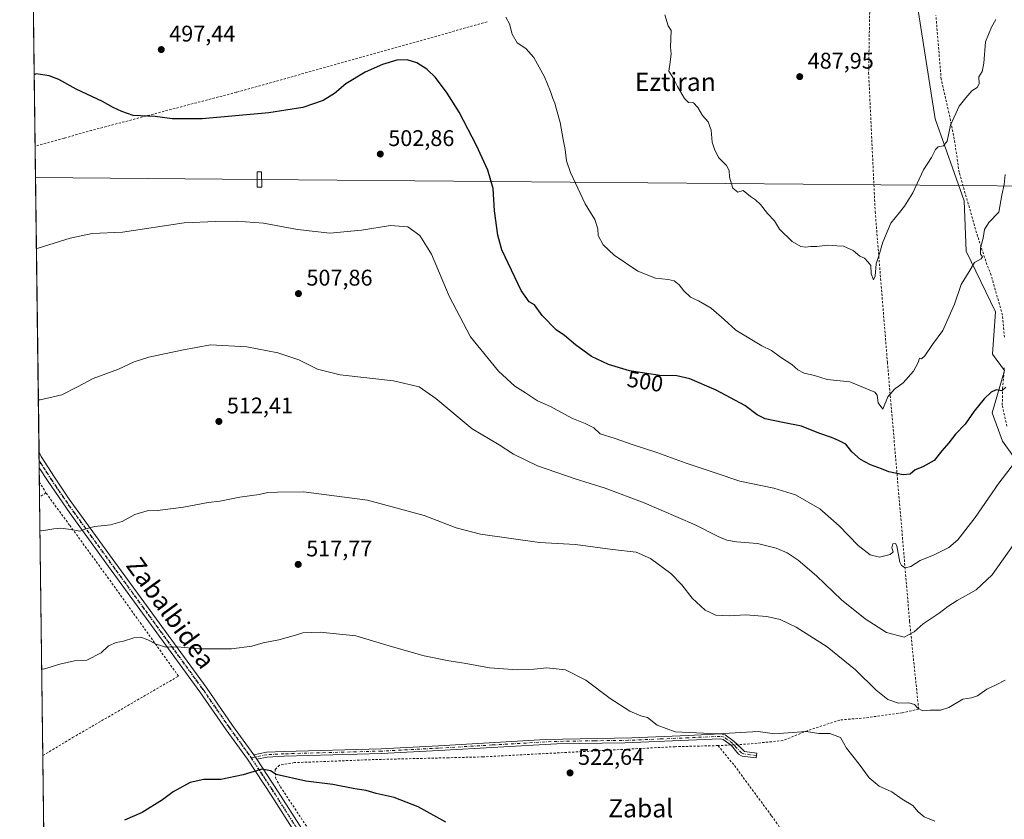
# Model space of a CAD drawing. Units: metres. Extents: x 586719 to 590161, y 4749800 to 4752157.
# Drawn here: x 586719 to 587153, y 4751276 to 4751628 of the extents above; entities that cross this region are included whole.
import ezdxf
from ezdxf.enums import TextEntityAlignment as Align

# ---------------------------------------------------------------- set-up
doc = ezdxf.new("R2010")
doc.units = ezdxf.units.M
doc.header["$MEASUREMENT"] = 0
for name, pattern in [('DGN Style 2', [1.6480167562047852, 0.988810053722871, -0.6592067024819142]), ('DGN Style 4', [2.6384748266838614, 1.318413404963828, -0.6592067024819142, 0.001648016756204785, -0.6592067024819142]), ('DGN Style 5', [1.1536117293433497, 0.4944050268614355, -0.6592067024819142])]:
    doc.linetypes.add(name, pattern=pattern)
for name, color, linetype, lineweight in [('Alambrada', 7, 'DGN Style 2', 0), ('Arbolado forestal CxS', 92, 'Continuous', 0), ('Camino Cxs', 7, 'Continuous', 0), ('Camino eje', 30, 'DGN Style 4', 13), ('Comarca CxS', 21, 'Continuous', 0), ('Comunidad Autónoma CxS', 142, 'Continuous', 0), ('Curva de nivel maestra', 30, 'Continuous', 30), ('Curva de nivel normal', 30, 'Continuous', 0), ('Instalación de energía eléctrica Cxs', 135, 'Continuous', 0), ('Municipio CxS', 4, 'Continuous', 0), ('Pista no pavimentada Cxs', 111, 'Continuous', 0), ('Pista no pavimentada eje', 91, 'DGN Style 4', 0), ('Prado CxS', 92, 'Continuous', 0), ('Provincia CxS', 1, 'Continuous', 0), ('Punto de cota en terreno', 7, 'Continuous', 0), ('Ruta', 7, 'DGN Style 5', 30), ('Rótulo de curva de nivel directora', 7, 'Continuous', 0), ('Rótulo de punto de cota en terreno', 7, 'Continuous', 0), ('Tendido', 6, 'Continuous', 0), ('Texto cartográfico', 7, 'Continuous', 0), ('Torre de tendido Cxs', 51, 'Continuous', 0)]:
    doc.layers.add(name, color=color, linetype=linetype, lineweight=lineweight)
doc.styles.add('Style-Arial', font='txt')

# ---------------------------------------------------------------- blocks, each defined once
blk = doc.blocks.new('5PATER')
at = {"layer": 'Instalación de energía eléctrica Cxs', "linetype": 'Continuous', "lineweight": 0}
h = blk.add_hatch(color=51, dxfattribs=at)
edge = h.paths.add_edge_path()
edge.add_ellipse((0, 0), major_axis=(-0.1095731443231308, -0.1110710700762829), ratio=0.9994222409660322, start_angle=0, end_angle=360)

msp = doc.modelspace()

# ---------------------------------------------------------------- linework, layer by layer
at = {"layer": 'Alambrada', "color": 7, "linetype": 'DGN Style 2', "lineweight": 0, "extrusion": (0.8166857383674547, 0.5264894364788956, 0.2362906642746186), "elevation": 2980868.225214998, "flags": 128}
msp.add_lwpolyline([(3675598.667653368, -724350.2214475337), (3675598.667431087, -724350.2213446194), (3675593.072051659, -724349.2265751538)], dxfattribs=at)
at = {"layer": 'Alambrada', "color": 7, "linetype": 'DGN Style 2', "lineweight": 0, "extrusion": (-0.1476190332021809, -0.1048253034104752, 0.9834735770733015), "elevation": -584176.1826376292, "flags": 128}
msp.add_lwpolyline([(-3534325.856837427, 3176085.725351237), (-3534325.856837427, 3176082.297601311)], dxfattribs=at)
at = {"layer": 'Alambrada', "color": 7, "linetype": 'DGN Style 2', "lineweight": 0}
for points in [[(587094.2100999998, 4751638.1801, 493.4858999999997), (587093.6401000004, 4751604.9001, 492.0519999999961), (587096.5301000001, 4751543.620100001, 490.0436000000045), (587101.9200999998, 4751477.2301, 495.7881000000052), (587107.4401000004, 4751413.1501, 504.3677000000025), (587111.7100999998, 4751362.9101, 509.016499999998), (587115.7100999998, 4751324.190099999, 515.6891000000032), (587108.3901000004, 4751322.590100001, 516.1518000000069), (587092.1501000002, 4751320.350099999, 517.4014000000025), (587080.8701, 4751319.4001, 518.8114999999962), (587066.6001000004, 4751314.6801, 519.7053000000016), (587055.8701, 4751310.350099999, 520.2602000000043), (587041.0301000001, 4751308.8301, 521.2360000000045), (587027.1901000004, 4751308.110099999, 520.3179999999993)], [(586925.2801000001, 4751627.3101, 497.0482000000048), (586879.3701, 4751614.350099999, 499.3273000000045), (586814.7301000003, 4751596.270099999, 499.1276000000071), (586750.9200999998, 4751579.470100001, 501.340200000006), (586738.6601, 4751576.020099999, 502.3334000000032), (586725.9345000006, 4751572.4641, 501.5960999999952)], [(587153.5500999996, 4751488.1801, 510.2979999999953), (587152.6401000004, 4751497.940099999, 507.1595999999991), (587147.6901000004, 4751515.630100001, 508.251900000003), (587145.8501000004, 4751520.2601, 507.101800000004), (587141.7301000003, 4751532.670100001, 505.2532999999967), (587133.6001000004, 4751560.9001, 496.3274999999995), (587131.4001000002, 4751575.630100001, 500.7954000000027), (587129.0800999999, 4751587.1501, 501.0688999999985), (587125.6401000004, 4751602.020099999, 501.9326000000001), (587123.3201000001, 4751630.1801, 498.7621999999974)], [(587154.6001000004, 4751448.9801, 513.1756000000023), (587152.6001000004, 4751458.2601, 512.0920000000042), (587152.7600999996, 4751465.550100001, 510.0959000000003), (587153.5500999996, 4751475.380100001, 509.2486000000063)], [(586729.3322999999, 4751303.727499999, 522.5703999999969), (586742.4401000004, 4751311.620100001, 522.0901000000014), (586789.1601, 4751338.7601, 521.4719999999943), (586758.3101000004, 4751381.800100001, 516.9731000000029), (586741.1001000004, 4751405.340100001, 514.5798000000068), (586730.6401000004, 4751419.630100001, 513.9248999999982)], [(587027.1901000004, 4751308.110099999, 520.3179999999993), (587008.2301000003, 4751307.640100001, 520.5966000000044), (586923.5100999996, 4751303.1501, 524.3080000000045), (586908.3601000002, 4751302.7601, 524.1006000000052), (586875.5500999996, 4751301.960100001, 524.6132999999973), (586840.3101000004, 4751300.590100001, 525.8320999999996), (586833.6801000005, 4751299.4801, 525.6117999999988), (586831.8300999999, 4751297.640100001, 525.5519999999962), (586831.9600999998, 4751293.880100001, 525.2005999999965), (586834.1201, 4751289.960100001, 525.2032000000036), (586855.8000999996, 4751257.2401, 527.4750000000058), (586864.2801000001, 4751243.5601, 528.2157000000007), (586873.2801000001, 4751230.840100001, 528.9245999999986), (586877.1201, 4751223.800100001, 529.334600000002), (586881.2301000003, 4751213.790100001, 529.9496000000072), (586882.8300999999, 4751208.190099999, 530.350099999996), (586883.9600999998, 4751202.040100001, 530.880799999999), (586884.4700999996, 4751197.0001, 531.2140000000073), (586885.5100999996, 4751184.270099999, 532.1475999999967)], [(587027.1901000004, 4751308.110099999, 520.3179999999993), (587034.4401000004, 4751299.3101, 520.8089999999938), (587050.8000999996, 4751277.1601, 522.9300999999978), (587074.0000999998, 4751244.4301, 523.742499999993), (587093.1201, 4751220.440099999, 525.4994000000006), (587109.3501000004, 4751196.280099999, 527.006899999993), (587111.8701, 4751192.9901, 527.2842999999993)]]:
    msp.add_polyline3d(points, dxfattribs=at)
at = {"layer": 'Arbolado forestal CxS', "color": 92, "linetype": 'Continuous', "lineweight": 0}
for points in [[(587181.8163000002, 4751401.802300001, 512.2128999999986), (587152.6690999996, 4751442.4133, 502.2403000000049), (587148.2143000001, 4751454.879100001, 500.1316999999981), (587153.5607000003, 4751473.5781, 499.2069999999949), (587148.2149, 4751480.7009, 497.8150000000023), (587149.5521, 4751499.4871, 496.5988999999972), (587136.6347000003, 4751526.113700001, 493.5642999999982), (587135.7452999996, 4751548.374299999, 492.1174000000028), (587122.9297000002, 4751584.589299999, 488.7017000000051), (587113.5336999996, 4751644.741900001, 486.2323999999935)], [(587113.5336999996, 4751644.741900001, 486.2323999999935), (587122.9297000002, 4751584.589299999, 488.7017000000051), (587135.7452999996, 4751548.374299999, 492.1174000000028), (587136.6347000003, 4751526.113700001, 493.5642999999982), (587149.5521, 4751499.4871, 496.5988999999972), (587148.2149, 4751480.7009, 497.8150000000023), (587153.5607000003, 4751473.5781, 499.2069999999949), (587148.2143000001, 4751454.879100001, 500.1316999999981), (587152.6690999996, 4751442.4133, 502.2403000000049), (587181.8163000002, 4751401.802300001, 512.2128999999986)]]:
    msp.add_polyline3d(points, dxfattribs=at)
at = {"layer": 'Camino Cxs', "color": 7, "linetype": 'Continuous', "lineweight": 0, "extrusion": (-0.01888034921171821, 0.02862021190680165, 0.9994120350906593), "elevation": 125428.0965585151, "flags": 128}
msp.add_lwpolyline([(-3106189.170066384, -3640756.481168698), (-3106189.170066385, -3640754.191657342)], dxfattribs=at)
at = {"layer": 'Camino Cxs', "color": 7, "linetype": 'Continuous', "lineweight": 0}
msp.add_polyline3d([(586823.7001, 4751302.1501, 524.5669999999955), (586822.4401000004, 4751304.0601, 524.4885000000068), (586828.0000999998, 4751305.1601, 524.3634000000021), (586835.7200999996, 4751305.5601, 524.5534999999945), (586878.6401000004, 4751306.7601, 523.7434999999969), (586903.8400999998, 4751308.040100001, 522.7877000000008), (586951.0701000001, 4751310.840100001, 522.1169999999984), (586989.1201, 4751311.5601, 521.0169000000024), (587014.0900999998, 4751312.640100001, 519.9994000000006), (587028.2401000002, 4751313.2401, 519.8611999999994), (587030.2801000001, 4751312.840100001, 520.0391999999993), (587034.3501000004, 4751309.920100001, 520.5801000000065), (587038.8501000004, 4751305.5101, 520.828800000003), (587044.3201000001, 4751304.7601, 520.7657000000036), (587044.0301000001, 4751302.6601, 520.565300000002), (587037.8701, 4751303.5101, 520.6153999999951), (587036.3000999996, 4751304.270099999, 520.636799999993), (587032.9901000002, 4751308.290100001, 520.4042000000045), (587029.4200999998, 4751310.850099999, 520.151199999993), (587028.0800999999, 4751311.110099999, 520.0785999999935), (587014.1401000004, 4751310.520099999, 520.2226999999984), (586986.1401000004, 4751309.3301, 521.3040999999939), (586956.1401000004, 4751308.950099999, 522.9619999999995), (586903.9501, 4751305.920100001, 523.3675999999978), (586878.7200999996, 4751304.640100001, 524.1395000000048), (586835.8101000004, 4751303.440099999, 525.2237000000023), (586828.2600999996, 4751303.050100001, 524.6665999999968)], close=True, dxfattribs=at)
for points in [[(586822.4401000004, 4751304.0601, 524.4885000000068), (586828.0000999998, 4751305.1601, 524.3634000000021), (586835.7200999996, 4751305.5601, 524.5534999999945), (586878.6401000004, 4751306.7601, 523.7434999999969), (586903.8400999998, 4751308.040100001, 522.7877000000008), (586951.0701000001, 4751310.840100001, 522.1169999999984), (586989.1201, 4751311.5601, 521.0169000000024), (587014.0900999998, 4751312.640100001, 519.9994000000006), (587028.2401000002, 4751313.2401, 519.8611999999994), (587030.2801000001, 4751312.840100001, 520.0391999999993), (587034.3501000004, 4751309.920100001, 520.5801000000065), (587035.7429999998, 4751308.555000001, 520.7719999999972)], [(587032.8318999996, 4751308.4036, 520.380799999999), (587029.4200999998, 4751310.850099999, 520.151199999993), (587028.0800999999, 4751311.110099999, 520.0785999999935), (587014.1401000004, 4751310.520099999, 520.2226999999984), (586986.1401000004, 4751309.3301, 521.3040999999939), (586956.1401000004, 4751308.950099999, 522.9619999999995), (586903.9501, 4751305.920100001, 523.3675999999978), (586878.7200999996, 4751304.640100001, 524.1395000000048), (586835.8101000004, 4751303.440099999, 525.2237000000023), (586828.2600999996, 4751303.050100001, 524.6665999999968), (586823.7001, 4751302.1501, 524.5669999999955)], [(587035.7429999998, 4751308.555000001, 520.7719999999972), (587038.8501000004, 4751305.5101, 520.828800000003), (587044.3201000001, 4751304.7601, 520.7657000000036), (587044.0301000001, 4751302.6601, 520.565300000002), (587037.8701, 4751303.5101, 520.6153999999951), (587036.3000999996, 4751304.270099999, 520.636799999993), (587032.9901000002, 4751308.290100001, 520.4042000000045), (587032.8318999996, 4751308.4036, 520.380799999999)]]:
    msp.add_polyline3d(points, dxfattribs=at)
at = {"layer": 'Camino eje', "color": 30, "linetype": 'DGN Style 4', "lineweight": 13}
msp.add_polyline3d([(587044.1750999996, 4751303.710100001, 520.668399999995), (587041.4401000004, 4751304.085100001, 520.7284000000072), (587038.3601000002, 4751304.5101, 520.718200000003), (587037.5751, 4751304.890100001, 520.7367999999988), (587035.3251, 4751307.095100001, 520.6918000000006), (587033.6700999998, 4751309.1051, 520.4850000000006), (587029.8501000004, 4751311.845100001, 520.1128000000026), (587028.1601, 4751312.175100001, 520.0025000000023), (587014.1151000002, 4751311.5801, 520.1125000000029), (587001.6300999997, 4751311.040100001, 520.7556000000042), (586987.6300999997, 4751310.4451, 521.0776000000042), (586972.6300999997, 4751310.255100001, 521.7268999999942), (586953.6051000003, 4751309.895099999, 522.6555999999982), (586927.5100999996, 4751308.380100001, 522.4413999999961), (586903.8951000003, 4751306.9801, 523.0139000000054), (586878.6801000005, 4751305.700099999, 523.9413999999961), (586835.7651000004, 4751304.5001, 524.8889000000054), (586828.1300999997, 4751304.1051, 524.508600000001), (586821.2654999997, 4751302.748500001, 524.471000000005)], dxfattribs=at)
at = {"layer": 'Comarca CxS', "color": 21, "linetype": 'Continuous', "lineweight": 0, "flags": 128}
msp.add_lwpolyline([(587671.0226959161, 4749811.43020497), (586748.3500006588, 4749799.569982464), (586742.7177000007, 4750245.040899999), (586740.288399999, 4750437.183000001), (586733.9332000008, 4750939.8271), (586719.3214903566, 4752095.501851122), (586719.1000006594, 4752113.01998244), (587716.22538522, 4752125.841644525), (589159.7088136565, 4752144.402857617), (590119.930000686, 4752156.749982439), (590129.2448276352, 4751448.354637045), (590139.7524999997, 4750649.2451), (590150.3500006846, 4749843.299982463), (589075.1826962944, 4749829.479563233)], close=True, dxfattribs=at)
at = {"layer": 'Comunidad Autónoma CxS', "color": 142, "linetype": 'Continuous', "lineweight": 0, "flags": 128}
msp.add_lwpolyline([(587671.0226959161, 4749811.43020497), (586748.3500006588, 4749799.569982464), (586742.7177000007, 4750245.040899999), (586740.288399999, 4750437.183000001), (586733.9332000008, 4750939.8271), (586719.3214903566, 4752095.501851122), (586719.1000006594, 4752113.01998244), (587716.22538522, 4752125.841644525), (589159.7088136565, 4752144.402857617), (590119.930000686, 4752156.749982439), (590129.2448276352, 4751448.354637045), (590139.7524999997, 4750649.2451), (590150.3500006846, 4749843.299982463), (589075.1826962944, 4749829.479563233)], close=True, dxfattribs=at)
at = {"layer": 'Curva de nivel maestra', "color": 30, "linetype": 'Continuous', "lineweight": 30, "flags": 128}
for points, elevation in [([(587154.2300000004, 4751466.2301), (587152.4299999997, 4751464.5801), (587149.9299999997, 4751464.950099999), (587147.7599999999, 4751464.040100001), (587144.6500000004, 4751461.0101), (587140.2100000001, 4751455.670100001), (587136.2199999997, 4751449.870100001), (587131.9299999997, 4751445.4901), (587128.9600000001, 4751441.6601), (587125.9900000002, 4751438.170100001), (587122.54, 4751433.850099999), (587117.5599999996, 4751431.020099999), (587114.1500000004, 4751429.800100001), (587111.9600000001, 4751427.880100001), (587108.8700000001, 4751427.470100001), (587102.5899999999, 4751428.850099999), (587099.25, 4751430.2501), (587094.4900000002, 4751431.9301), (587090.0099999999, 4751434.360099999), (587086.29, 4751437.620100001), (587083.6299999999, 4751441.030099999), (587080.29, 4751442.700099999), (587077.29, 4751444.040100001), (587071.6399999997, 4751445.940099999), (587064, 4751449.020099999), (587055.7699999996, 4751450.5801), (587047.9800000004, 4751452.190099999), (587044.4699999997, 4751453.960100001), (587039.0800000001, 4751458.110099999), (587026.3099999996, 4751464.840100001), (587014.6900000004, 4751469.840100001), (587009.0199999996, 4751471.210100001), (587001.4699999997, 4751471.3301), (586993.9400000004, 4751472.470100001), (586988.1299999999, 4751473.440099999), (586978.8200000003, 4751476.170100001), (586971.3899999997, 4751479.700099999), (586964.2599999999, 4751484.9001), (586959.4000000004, 4751489.040100001), (586955.7800000003, 4751491.420100001), (586949.5999999996, 4751497.790100001), (586946.29, 4751502.4801), (586943.9400000004, 4751503.800100001), (586940.3200000003, 4751508.790100001), (586931.8799999999, 4751526.8201), (586930.0499999998, 4751533.2301), (586928.5199999996, 4751543.9101), (586928.0199999996, 4751553.850099999), (586925.6900000004, 4751561.950099999), (586920.7000000002, 4751572.840100001), (586912.9400000004, 4751587.530099999), (586907.6900000004, 4751595.870100001), (586902.5099999999, 4751602.700099999), (586898.6600000003, 4751606.5101), (586894.25, 4751609.300100001), (586890, 4751610.5601), (586885.5199999996, 4751610.470100001), (586879.1500000004, 4751608.5601), (586871.5199999996, 4751605.0701), (586862.9699999997, 4751599.970100001), (586857.9699999997, 4751595.7501), (586852.9699999997, 4751592.700099999), (586843.9699999997, 4751589.590100001), (586829.04, 4751587.2501), (586799.5599999996, 4751584.5801), (586786.3700000001, 4751584.550100001), (586778.9199999999, 4751585.600099999), (586769.1600000003, 4751585.970100001), (586764.2000000002, 4751587.780099999), (586760.2999999998, 4751589.4801), (586755.6200000001, 4751592.130100001), (586743.9500000002, 4751597.6501), (586736.3700000001, 4751601.960100001), (586732.0499999998, 4751603.450099999), (586726.2999999998, 4751604.390100001), (586725.5357999997, 4751603.999299999)], 500), ([(586907.0999999996, 4751274.390100001), (586894.9199999999, 4751281.140100001), (586884.2999999998, 4751285.1601), (586876.3399999999, 4751287.050100001), (586871.9000000004, 4751288.360099999), (586866.9299999997, 4751289.040100001), (586857.2300000004, 4751290.940099999), (586845.2999999998, 4751292.370100001), (586832.2999999998, 4751295.340100001), (586829.8099999996, 4751296.9801), (586825.9800000004, 4751297.690099999), (586817.6799999997, 4751295.190099999), (586807.7800000003, 4751293.200099999), (586800.3600000005, 4751293.130100001), (586794.3700000001, 4751291.880100001), (586786.8200000003, 4751287.7401), (586782.1299999999, 4751284.220100001), (586773.1299999999, 4751278.600099999), (586765.2999999998, 4751275.290100001)], 525)]:
    msp.add_lwpolyline(points, dxfattribs=dict(at, elevation=elevation))
at = {"layer": 'Curva de nivel normal', "color": 30, "linetype": 'Continuous', "lineweight": 0, "flags": 128}
for points, elevation in [([(587153.8799999999, 4751559.92), (587153.4000000004, 4751555.550000001), (587152.4699999997, 4751550.890000001), (587151.0099999999, 4751543.369999999), (587146.7199999997, 4751538.76), (587144.75, 4751535.800000001), (587144.1200000001, 4751531.890000001), (587142.9500000002, 4751527.720000001), (587143.04, 4751524.800000001), (587143.8600000005, 4751523.640000001), (587143.2999999998, 4751522.82), (587140.3899999997, 4751521.140000001), (587138.04, 4751517.25), (587134.4600000001, 4751511.5), (587131.5300000003, 4751502.800000001), (587126.3099999996, 4751491.220000001), (587121.79, 4751485.08), (587118.4199999999, 4751480), (587116.9699999997, 4751478.75), (587116.0999999996, 4751478.960000001), (587115.4900000002, 4751477.050000001), (587113.3799999999, 4751473.24), (587108.9199999999, 4751468.180000001), (587105.0199999996, 4751465.380000001), (587102.0800000001, 4751461.939999999), (587099.9600000001, 4751456.52), (587097.8399999999, 4751459.34), (587097.3899999997, 4751462.67), (587096.3200000003, 4751464.039999999), (587085.29, 4751468.52), (587075.2999999998, 4751469.619999999), (587069.79, 4751471.279999999), (587065.2100000001, 4751472.4), (587062.3600000005, 4751473.890000001), (587059.75, 4751476.220000001), (587054.7999999998, 4751479.42), (587050.7400000002, 4751482.359999999), (587046.4699999997, 4751484.369999999), (587035.0199999996, 4751491.34), (587029.9199999999, 4751496.08), (587024.1399999997, 4751501.09), (587018.5199999996, 4751504.289999999), (587015.0700000003, 4751505.890000001), (587012.1799999997, 4751508.640000001), (587010, 4751511.4), (587007.8099999996, 4751513.050000001), (587005.25, 4751513.680000001), (586999.5499999998, 4751514.34), (586991.7999999998, 4751517.380000001), (586981.4000000004, 4751524.359999999), (586976.4800000004, 4751529.029999999), (586974.2800000003, 4751533.15), (586974.2000000002, 4751536.07), (586972.9100000003, 4751540.109999999), (586968.5700000003, 4751547.100000001), (586962.0700000003, 4751560.84), (586960.3700000001, 4751565.960000001), (586959.7800000003, 4751570.970000001), (586958.8700000001, 4751575.439999999), (586957.5499999998, 4751582.930000001), (586955.9600000001, 4751588.619999999), (586955.25, 4751591.439999999), (586954.25, 4751593.49), (586953.2800000003, 4751596.57), (586950.5800000001, 4751603.130000001), (586945.9100000003, 4751611.59), (586942.4400000004, 4751615.58), (586938.5099999999, 4751618.029999999), (586936.3799999999, 4751621.9), (586935.2300000004, 4751626.41), (586933.5599999996, 4751629.41)], 495), ([(587149.7699999996, 4751628.32), (587147.7800000003, 4751624.930000001), (587145.1399999997, 4751618.5), (587144.4000000004, 4751609.16), (587143.6900000004, 4751605.480000001), (587142.3300000001, 4751603.100000001), (587142.3799999999, 4751599.949999999), (587141.5899999999, 4751598.380000001), (587139.1699999999, 4751596.960000001), (587136.5, 4751593.82), (587133.5099999999, 4751590.16), (587129.8300000001, 4751581.82), (587128.2400000002, 4751574.65), (587126.6699999999, 4751572.600000001), (587124.3399999999, 4751572.15), (587123.1399999997, 4751570.949999999), (587121.4100000003, 4751567.49), (587117.7999999998, 4751562.02), (587113.2100000001, 4751551.930000001), (587109.4100000003, 4751546.02), (587107.3200000003, 4751543.16), (587103.4199999999, 4751538.49), (587099.9600000001, 4751530.16), (587098.1799999997, 4751524.16), (587096.9800000004, 4751520.609999999), (587096.5700000003, 4751515.180000001), (587095.8200000003, 4751513.51), (587094.79, 4751516.189999999), (587094.6500000004, 4751519.850000001), (587093.3799999999, 4751521.26), (587091.8499999996, 4751523.119999999), (587089.8300000001, 4751524.039999999), (587086.7599999999, 4751526.49), (587082.4900000002, 4751528.310000001), (587079.5599999996, 4751528.560000001), (587075.4600000001, 4751528.800000001), (587070.8600000005, 4751528.210000001), (587068.04, 4751528.199999999), (587065.9600000001, 4751527.960000001), (587063.7400000002, 4751528.230000001), (587059.9600000001, 4751530.439999999), (587054.2999999998, 4751535.939999999), (587052.0700000003, 4751539.52), (587049.0300000003, 4751542.789999999), (587045.9299999997, 4751546.800000001), (587043.6900000004, 4751548.880000001), (587041.5700000003, 4751550.220000001), (587038.29, 4751552.939999999), (587035.9199999999, 4751552.140000001), (587033.7800000003, 4751553.960000001), (587032.2400000002, 4751558.77), (587032.1699999999, 4751561.77), (587030.9000000004, 4751563.9), (587027.4500000002, 4751567.49), (587025.6699999999, 4751571.16), (587024.5800000001, 4751574.24), (587024.2300000004, 4751579.5), (587022.9000000004, 4751583.279999999), (587020.3899999997, 4751586.050000001), (587018.3099999996, 4751589.51), (587016.3399999999, 4751591.539999999), (587014.2100000001, 4751591.74), (587012.4199999999, 4751593.480000001), (587009.3399999999, 4751598.789999999), (587007.5599999996, 4751602.350000001), (587005.5199999996, 4751605.619999999), (587006.1100000005, 4751609.49), (587006.5899999999, 4751613.16), (587006.2800000003, 4751616.16), (587006.4800000004, 4751623.49), (587005.1299999999, 4751625.52), (587003.75, 4751630.390000001)], 490), ([(587157.9500000002, 4751432.84), (587151.1200000001, 4751423.83), (587140.6200000001, 4751408.66), (587132.9600000001, 4751398.859999999), (587129.0300000003, 4751395.550000001), (587122.5800000001, 4751392.27), (587116.3600000005, 4751389.720000001), (587112.29, 4751387.16), (587109.79, 4751386.5), (587108.0700000003, 4751387.529999999), (587107.3700000001, 4751389.029999999), (587106.0999999996, 4751396.15), (587105.5099999999, 4751397.25), (587104.29, 4751397.16), (587103.8799999999, 4751395.27), (587104.5, 4751393.619999999), (587103.1100000005, 4751392.380000001), (587098.3700000001, 4751391.189999999), (587094.2599999999, 4751392.26), (587089.0700000003, 4751396.359999999), (587080.6100000005, 4751405.09), (587072.0800000001, 4751412.550000001), (587061.4100000003, 4751418.680000001), (587051.8700000001, 4751421.699999999), (587036.7999999998, 4751424.680000001), (587025.8600000005, 4751428.4), (587013.0800000001, 4751432.619999999), (587000.2400000002, 4751437.439999999), (586988.8799999999, 4751441.09), (586981.7699999996, 4751443.609999999), (586975.1600000003, 4751445.59), (586972.3600000005, 4751448.199999999), (586968.5999999996, 4751450.140000001), (586962.7199999997, 4751452.470000001), (586953.2800000003, 4751457.66), (586947.5999999996, 4751460.109999999), (586942.29, 4751463.699999999), (586937.5999999996, 4751466.58), (586930.3099999996, 4751473.25), (586918.0199999996, 4751488.41), (586908.6200000001, 4751506.34), (586900.7300000004, 4751524.92), (586895.6200000001, 4751533.08), (586890.3200000003, 4751536.9), (586882.7300000004, 4751537.539999999), (586869.9699999997, 4751535.480000001), (586855.9699999997, 4751534.130000001), (586841.6399999997, 4751535.76), (586826.6500000004, 4751538.59), (586814.7000000002, 4751539.41), (586805.6500000004, 4751539.26), (586791.6399999997, 4751538.619999999), (586764.4299999997, 4751534.600000001), (586751.1200000001, 4751533.939999999), (586741.2999999998, 4751531.949999999), (586727.2699999996, 4751527.470000001), (586726.5055999998, 4751527.291300001)], 505), ([(587157.3499999996, 4751396.5), (587148.0800000001, 4751383.41), (587141.0800000001, 4751376.810000001), (587132.7300000004, 4751372.08), (587128.5199999996, 4751369.41), (587124.7999999998, 4751366.470000001), (587117.7000000002, 4751361.880000001), (587113.7300000004, 4751358.33), (587109.2599999999, 4751356), (587101.5199999996, 4751358), (587092.1200000001, 4751363.99), (587081.7400000002, 4751372.359999999), (587070.6399999997, 4751383.01), (587062.5899999999, 4751389.960000001), (587057.7400000002, 4751393.140000001), (587052.8700000001, 4751395.230000001), (587044.6399999997, 4751397.180000001), (587035.3300000001, 4751397.980000001), (587031.0300000003, 4751398.680000001), (587027.25, 4751400.27), (587017.1600000003, 4751405.41), (586994.6500000004, 4751415.189999999), (586977.4000000004, 4751421.609999999), (586964.1200000001, 4751425.699999999), (586947.5700000003, 4751431.480000001), (586936.9699999997, 4751436.699999999), (586930.6699999999, 4751440.76), (586918.7599999999, 4751447.83), (586902.6699999999, 4751461.199999999), (586895.2999999998, 4751466.34), (586883.9699999997, 4751469.029999999), (586860.5099999999, 4751471.680000001), (586850.4600000001, 4751474.08), (586842.1799999997, 4751478.220000001), (586832.9699999997, 4751481.34), (586819.2999999998, 4751483.970000001), (586803.2999999998, 4751484.810000001), (586790.5700000003, 4751482.52), (586776.0199999996, 4751479.449999999), (586769.5700000003, 4751477.41), (586762.6399999997, 4751474.130000001), (586751.4500000002, 4751470.02), (586744.54, 4751466.34), (586737.6200000001, 4751462.880000001), (586728.1200000001, 4751460.57), (586727.3494999995, 4751460.5474)], 510), ([(587153.9500000002, 4751336.939999999), (587149.9500000002, 4751334.850000001), (587145.8200000003, 4751333), (587141.6500000004, 4751330.07), (587139.0800000001, 4751329.119999999), (587135.1900000004, 4751328.59), (587128.9600000001, 4751324.939999999), (587125.3600000005, 4751323.67), (587120.7999999998, 4751323.67), (587117.5599999996, 4751323.439999999), (587115.3099999996, 4751324.65), (587113.8200000003, 4751326.180000001), (587111.4400000004, 4751326.949999999), (587106.8700000001, 4751326.83), (587102.0999999996, 4751328.470000001), (587096.9699999997, 4751332.59), (587087.7800000003, 4751341.539999999), (587075.3399999999, 4751351.720000001), (587061.7300000004, 4751360.32), (587054.5800000001, 4751363.689999999), (587048.7999999998, 4751364.980000001), (587039.3700000001, 4751365.75), (587032.0599999996, 4751365.34), (587026.29, 4751365.66), (587021.5499999998, 4751367.84), (587015.8499999996, 4751373.140000001), (587011.2699999996, 4751379.039999999), (587006.3200000003, 4751384), (586997.4600000001, 4751390.67), (586991.0999999996, 4751393.390000001), (586980.6500000004, 4751394.550000001), (586964.2999999998, 4751396.859999999), (586948.3600000005, 4751397.66), (586922.3600000005, 4751401.4), (586911.6200000001, 4751404.109999999), (586897.5599999996, 4751409.66), (586872.6200000001, 4751416.300000001), (586844.3399999999, 4751419.970000001), (586832.8300000001, 4751419.91), (586828.6100000005, 4751419.699999999), (586824.7800000003, 4751418.890000001), (586816.2599999999, 4751417.680000001), (586807.3799999999, 4751415.960000001), (586802.2199999997, 4751415.310000001), (586791.2999999998, 4751413.220000001), (586779.8799999999, 4751411.84), (586775.2999999998, 4751411.680000001), (586769.9699999997, 4751410.01), (586764.2800000003, 4751406.939999999), (586759.1200000001, 4751405.470000001), (586752.2199999997, 4751404.77), (586748.2100000001, 4751403.66), (586745.6500000004, 4751402.699999999), (586741.75, 4751403.439999999), (586737.1299999999, 4751403.99), (586734.1600000003, 4751403.66), (586728.8499999996, 4751402.9), (586728.0767999999, 4751403.0229)], 515), ([(587122.9199999999, 4751274.82), (587118.0899999999, 4751276.640000001), (587115.5099999999, 4751278.930000001), (587113.1799999997, 4751281.680000001), (587108.3700000001, 4751284.529999999), (587103.9299999997, 4751287.699999999), (587098.3499999996, 4751290.26), (587093.9100000003, 4751293.869999999), (587089.4600000001, 4751299.880000001), (587083.8200000003, 4751306.960000001), (587081.1600000003, 4751311.67), (587076.5099999999, 4751313.49), (587071.5999999996, 4751313.480000001), (587066.1200000001, 4751314.32), (587052.1600000003, 4751313.26), (587044.9299999997, 4751314.369999999), (587027.0499999998, 4751313.300000001), (587008.2199999997, 4751314.16), (587000.3099999996, 4751317.140000001), (586996.1299999999, 4751320.470000001), (586993.1399999997, 4751321.289999999), (586988.2999999998, 4751323.289999999), (586979.54, 4751328.890000001), (586968.8700000001, 4751336.970000001), (586959.8799999999, 4751341.5), (586951.7300000004, 4751342.369999999), (586945.9199999999, 4751341.76), (586938.6600000003, 4751341.52), (586926.2999999998, 4751342.42), (586915.2400000002, 4751344.52), (586908.3799999999, 4751345.470000001), (586897.54, 4751347.66), (586883.5199999996, 4751351.67), (586867.4400000004, 4751356.51), (586851.6200000001, 4751358.180000001), (586843.9699999997, 4751357.9), (586840.8200000003, 4751356.76), (586833.3600000005, 4751354.82), (586826.5499999998, 4751353.480000001), (586821.5599999996, 4751351.970000001), (586812.5199999996, 4751350.850000001), (586798.2599999999, 4751350.77), (586788.7199999997, 4751351.689999999), (586783.5300000003, 4751351.5), (586779.2599999999, 4751352.789999999), (586775.6299999999, 4751354.83), (586772.5899999999, 4751355.869999999), (586769.4500000002, 4751355.66), (586764.8700000001, 4751354.220000001), (586761.7000000002, 4751353.619999999), (586758.3099999996, 4751352.07), (586754.9800000004, 4751349.029999999), (586748.6500000004, 4751345.859999999), (586743.3099999996, 4751345.529999999), (586736.8099999996, 4751344), (586729.6200000001, 4751341.869999999), (586728.8491000002, 4751341.943399999)], 520)]:
    msp.add_lwpolyline(points, dxfattribs=dict(at, elevation=elevation))
at = {"layer": 'Municipio CxS', "color": 4, "linetype": 'Continuous', "lineweight": 0, "flags": 128}
msp.add_lwpolyline([(586733.9332000008, 4750939.8271), (586719.3214903566, 4752095.501851122)], dxfattribs=at)
at = {"layer": 'Pista no pavimentada Cxs', "color": 111, "linetype": 'Continuous', "lineweight": 0, "extrusion": (2.73201228542235e-05, -0.00215330520269963, 0.9999976812624692), "elevation": -9702.831206247954, "flags": 128}
msp.add_lwpolyline([(586727.7129816008, 4751420.796867601), (586727.6263811991, 4751427.622483425)], dxfattribs=at)
at = {"layer": 'Pista no pavimentada Cxs', "color": 111, "linetype": 'Continuous', "lineweight": 0, "extrusion": (-0.01888034921171821, 0.02862021190680165, 0.9994120350906593), "elevation": 125428.0965585151, "flags": 128}
msp.add_lwpolyline([(-3106189.170066384, -3640756.481168698), (-3106189.170066385, -3640754.191657342)], dxfattribs=at)
at = {"layer": 'Pista no pavimentada Cxs', "color": 111, "linetype": 'Continuous', "lineweight": 0}
for points in [[(586850.4001000002, 4751254.360099999, 528.0966000000044), (586830.3201000001, 4751285.880100001, 525.6484999999957), (586819.6401000004, 4751302.120100001, 524.477899999998), (586810.2401000002, 4751315.0801, 523.327099999995), (586798.6401000004, 4751331.880100001, 521.8668000000034), (586757.1601, 4751388.6801, 516.2707999999984), (586741.0201000003, 4751410.9801, 514.1146000000008), (586731.6401000004, 4751424.600099999, 514.8430999999982), (586727.7301000003, 4751430.670100001, 512.4220000000059), (586727.7271999996, 4751430.6746, 512.4208999999975), (586727.6401000004, 4751437.5001, 512.4355000000069), (586728.5701000001, 4751435.6501, 512.5136000000057), (586734.4901000002, 4751426.470100001, 516.1570000000065), (586740.9501, 4751416.870100001, 513.9363000000012), (586759.9200999998, 4751390.6801, 516.1972999999998), (586801.4200999998, 4751333.850099999, 521.7700999999943), (586813.0201000003, 4751317.050100001, 523.4438999999984), (586822.4401000004, 4751304.0601, 524.4885000000068), (586823.7001, 4751302.1501, 524.5669999999955), (586833.1801000005, 4751287.7301, 525.4233999999997), (586853.2500999998, 4751256.220100001, 527.6877999999997)], [(586727.6405999997, 4751437.5001, 512.4355999999971), (586728.5701000001, 4751435.6501, 512.5136000000057), (586734.4901000002, 4751426.470100001, 516.1570000000065), (586740.9501, 4751416.870100001, 513.9363000000012), (586759.9200999998, 4751390.6801, 516.1972999999998), (586801.4200999998, 4751333.850099999, 521.7700999999943), (586813.0201000003, 4751317.050100001, 523.4438999999984), (586822.4401000004, 4751304.0601, 524.4885000000068)], [(586884.7100999998, 4750898.130100001, 558.2636000000057), (586885.1101000002, 4750903.090100001, 556.8907999999938), (586885.2301000003, 4750913.3201, 555.7697999999946), (586883.3601000002, 4750988.6801, 550.2262999999948), (586882.0000999998, 4751047.0801, 545.7361999999994), (586881.0000999998, 4751104.440099999, 539.3859999999986), (586879.1201, 4751190.200099999, 531.9899000000005), (586877.0401, 4751206.200099999, 530.9137000000047), (586873.9600999998, 4751215.0001, 530.3580999999976), (586865.4401000004, 4751230.840100001, 529.5046000000002), (586858.4001000002, 4751242.360099999, 528.8779000000068), (586850.4001000002, 4751254.360099999, 528.0966000000044), (586830.3201000001, 4751285.880100001, 525.6484999999957), (586819.6401000004, 4751302.120100001, 524.477899999998), (586810.2401000002, 4751315.0801, 523.327099999995), (586798.6401000004, 4751331.880100001, 521.8668000000034), (586757.1601, 4751388.6801, 516.2707999999984), (586741.0201000003, 4751410.9801, 514.1146000000008), (586731.6401000004, 4751424.600099999, 514.8430999999982), (586727.7301000003, 4751430.670100001, 512.4220000000059), (586727.7271999996, 4751430.674500001, 512.4208999999975)], [(586823.7001, 4751302.1501, 524.5669999999955), (586833.1801000005, 4751287.7301, 525.4233999999997), (586853.2500999998, 4751256.220100001, 527.6877999999997), (586861.2701000003, 4751244.190099999, 528.392200000002), (586868.3901000004, 4751232.540100001, 529.0944000000018), (586877.0800999999, 4751216.380100001, 530.1169999999984), (586880.3701, 4751206.9901, 530.6411999999982), (586882.5201000003, 4751190.460100001, 531.8671000000032), (586884.4001000002, 4751104.5101, 539.1546999999991), (586885.4001000002, 4751047.1501, 545.1024000000034), (586886.7600999996, 4750988.770099999, 548.9526999999945), (586888.6401000004, 4750913.350099999, 554.8399999999965), (586888.5201000003, 4750902.9301, 555.8243999999977), (586888.0800999999, 4750897.4801, 556.8116000000009)]]:
    msp.add_polyline3d(points, dxfattribs=at)
at = {"layer": 'Pista no pavimentada eje', "color": 91, "linetype": 'DGN Style 4', "lineweight": 0}
for points in [[(586727.6854999998, 4751433.9749, 512.3086999999941), (586728.1501000002, 4751433.1601, 512.3371000000043), (586731.1101000002, 4751428.5701, 513.9300999999978), (586733.0651000004, 4751425.5351, 515.491200000004), (586736.2851, 4751420.7501, 516.7455000000045), (586740.9801000003, 4751413.932499999, 513.967499999999), (586750.4700999996, 4751400.8301, 515.1153000000049), (586758.5401, 4751389.6801, 516.227899999998), (586800.0301000001, 4751332.8651, 521.7957000000024), (586811.6300999997, 4751316.065099999, 523.3842000000004), (586821.0401, 4751303.090100001, 524.4538999999932), (586821.2654999997, 4751302.748500001, 524.471000000005)], [(586821.2654999997, 4751302.748500001, 524.471000000005), (586827.0100999996, 4751294.015100001, 525.0987000000023), (586831.7500999998, 4751286.8051, 525.5470999999961), (586851.8251, 4751255.290100001, 527.8681999999973), (586859.8350999998, 4751243.2751, 528.6306000000042), (586866.9151, 4751231.690099999, 529.3071000000054), (586875.5201000003, 4751215.690099999, 530.241399999999), (586878.7050999999, 4751206.595100001, 530.7909000000072), (586880.8201000001, 4751190.3301, 531.9282999999997), (586881.7600999996, 4751147.3551, 535.8117000000057), (586882.7001, 4751104.475099999, 539.2176000000036), (586883.7001, 4751047.1151, 545.3413), (586885.0601000004, 4750988.725099999, 549.5892000000022), (586885.9951, 4750951.045100001, 552.2517999999982), (586886.9351000004, 4750913.335100001, 555.1546999999991), (586886.8151000004, 4750903.0101, 556.2207000000053), (586886.3951000003, 4750897.8051, 557.3790000000008)]]:
    msp.add_polyline3d(points, dxfattribs=at)
at = {"layer": 'Prado CxS', "color": 92, "linetype": 'Continuous', "lineweight": 0, "extrusion": (-0.0009761485101291491, 0.07720591024157138, 0.9970146912447462), "elevation": 366776.572616682, "flags": 128}
msp.add_lwpolyline([(-646750.4776549235, -4729574.73994055), (-646750.4776549236, -4729761.868688089)], dxfattribs=at)
at = {"layer": 'Prado CxS', "color": 92, "linetype": 'Continuous', "lineweight": 0, "extrusion": (-0.0009519846476137759, 0.07530398311276572, 0.9971601696079638), "elevation": 357753.6785392934, "flags": 128}
msp.add_lwpolyline([(-646743.1112094691, -4730131.4524102), (-646743.1112094691, -4730266.811591681)], dxfattribs=at)
at = {"layer": 'Prado CxS', "color": 92, "linetype": 'Continuous', "lineweight": 0, "extrusion": (-0.001245854797587209, 0.09825251407840893, 0.9951607364255765), "elevation": 466618.7446565983, "flags": 128}
msp.add_lwpolyline([(-646924.4870364714, -4720606.964361722), (-646924.4870364713, -4720610.506988818)], dxfattribs=at)
at = {"layer": 'Prado CxS', "color": 92, "linetype": 'Continuous', "lineweight": 0, "extrusion": (-0.001141020196834676, 0.09009145927011068, 0.9959328426352314), "elevation": 427903.9361467743, "flags": 128}
msp.add_lwpolyline([(-646853.3452064099, -4724280.063046623), (-646853.34520641, -4724283.377190458)], dxfattribs=at)
at = {"layer": 'Prado CxS', "color": 92, "linetype": 'Continuous', "lineweight": 0, "extrusion": (-0.001017119540977058, 0.08041326425268146, 0.9967610909340653), "elevation": 381991.7836166006, "flags": 128}
msp.add_lwpolyline([(-646775.1927781454, -4728218.301980777), (-646775.1927781454, -4728224.53677177)], dxfattribs=at)
at = {"layer": 'Prado CxS', "color": 92, "linetype": 'Continuous', "lineweight": 0, "extrusion": (-0.0008852913410673712, 0.07005991159418781, 0.9975423926062772), "elevation": 332876.358364944, "flags": 128}
msp.add_lwpolyline([(-646716.14537112, -4731931.042726211), (-646716.14537112, -4731937.842077787)], dxfattribs=at)
at = {"layer": 'Prado CxS', "color": 92, "linetype": 'Continuous', "lineweight": 0, "extrusion": (-0.001014393847046889, 0.08023251917284328, 0.9967756587478962), "elevation": 381134.5243640203, "flags": 128}
msp.add_lwpolyline([(-646749.2114090482, -4728169.90230151), (-646749.2114090483, -4728284.230842891)], dxfattribs=at)
at = {"layer": 'Prado CxS', "color": 92, "linetype": 'Continuous', "lineweight": 0, "extrusion": (-0.0007010490406923177, 0.05544868303751375, 0.9984612922290218), "elevation": 263563.7203743237, "flags": 128}
msp.add_lwpolyline([(-646749.3475452653, -4735943.10003096), (-646749.3475452653, -4736178.643157634)], dxfattribs=at)
at = {"layer": 'Prado CxS', "color": 92, "linetype": 'Continuous', "lineweight": 0}
for points in [[(586732.3054999998, 4751068.5656, 535.3772999999928), (586721.5849000001, 4751916.487500001, 480.3022999999957)], [(587113.5336999996, 4751644.741900001, 486.2323999999935), (587122.9297000002, 4751584.589299999, 488.7017000000051), (587135.7452999996, 4751548.374299999, 492.1174000000028), (587136.6347000003, 4751526.113700001, 493.5642999999982), (587149.5521, 4751499.4871, 496.5988999999972), (587148.2149, 4751480.7009, 497.8150000000023), (587153.5607000003, 4751473.5781, 499.2069999999949), (587148.2143000001, 4751454.879100001, 500.1316999999981), (587152.6690999996, 4751442.4133, 502.2403000000049), (587181.8163000002, 4751401.802300001, 512.2128999999986)], [(587113.5336999996, 4751644.741900001, 486.2323999999935), (587122.9297000002, 4751584.589299999, 488.7017000000051), (587135.7452999996, 4751548.374299999, 492.1174000000028), (587136.6347000003, 4751526.113700001, 493.5642999999982), (587149.5521, 4751499.4871, 496.5988999999972), (587148.2149, 4751480.7009, 497.8150000000023), (587153.5607000003, 4751473.5781, 499.2069999999949), (587148.2143000001, 4751454.879100001, 500.1316999999981), (587152.6690999996, 4751442.4133, 502.2403000000049), (587181.8163000002, 4751401.802300001, 512.2128999999986)]]:
    msp.add_polyline3d(points, dxfattribs=at)
at = {"layer": 'Provincia CxS', "color": 1, "linetype": 'Continuous', "lineweight": 0, "flags": 128}
msp.add_lwpolyline([(587671.0226959161, 4749811.43020497), (586748.3500006588, 4749799.569982464), (586742.7177000007, 4750245.040899999), (586740.288399999, 4750437.183000001), (586733.9332000008, 4750939.8271), (586719.3214903566, 4752095.501851122), (586719.1000006594, 4752113.01998244), (587716.22538522, 4752125.841644525), (589159.7088136565, 4752144.402857617), (590119.930000686, 4752156.749982439), (590129.2448276352, 4751448.354637045), (590139.7524999997, 4750649.2451), (590150.3500006846, 4749843.299982463), (589075.1826962944, 4749829.479563233)], close=True, dxfattribs=at)
at = {"layer": 'Ruta', "color": 7, "linetype": 'DGN Style 5', "lineweight": 30}
msp.add_polyline3d([(586851.8251, 4751255.290100001, 527.8681999999973), (586831.7500999998, 4751286.8051, 525.5470999999961), (586827.0100999996, 4751294.015100001, 525.0987000000023), (586821.4988000002, 4751302.3939, 524.4956999999995), (586821.2654999997, 4751302.748500001, 524.471000000005), (586821.0401, 4751303.090100001, 524.4538999999932), (586811.6300999997, 4751316.065099999, 523.3842000000004), (586800.0301000001, 4751332.8651, 521.7957000000024), (586758.5401, 4751389.6801, 516.227899999998), (586750.4700999996, 4751400.8301, 515.1153000000049), (586740.9801000003, 4751413.932499999, 513.967499999999), (586736.2851, 4751420.7501, 516.7455000000045), (586733.0651000004, 4751425.5351, 515.491200000004), (586731.1101000002, 4751428.5701, 513.9300999999978), (586728.1501000002, 4751433.1601, 512.3371000000043), (586727.6854999998, 4751433.9749, 512.3086999999941)], dxfattribs=at)
at = {"layer": 'Tendido', "color": 6, "linetype": 'Continuous', "lineweight": 0}
msp.add_polyline3d([(586726.1092999997, 4751558.637700001, 502.6040999999968), (586824.8698000005, 4751557.795800001, 507.2654999999941), (587270.3114999998, 4751553.928400001, 507.5118999999977), (587549.7302000001, 4751552.5713, 496.8438000000024), (588044.0016000001, 4751548.5854, 495.7296000000061), (588291.5685999999, 4751547.2785, 499.6257999999943), (588511.1662999997, 4751545.005200001, 502.1925000000047), (588843.2079999996, 4751497.438800001, 497.7673999999971), (589135.9205, 4751457.8632, 504.2666999999929), (589549.2005000003, 4751399.0595, 487.2927000000054), (589891.0427999999, 4751351.500499999, 490.5332999999956), (590130.9589000001, 4751317.9956, 500.7501000000047)], dxfattribs=at)
at = {"layer": 'Torre de tendido Cxs', "color": 51, "linetype": 'Continuous', "lineweight": 0}
msp.add_polyline3d([(586825.9232999999, 4751554.409700001, 506.7596000000049), (586823.8909999998, 4751554.3873, 506.6116000000038), (586823.8163000002, 4751561.182, 505.601800000004), (586825.8486000003, 4751561.204299999, 505.5046000000002), (586825.9232999999, 4751554.409700001, 506.7596000000049)], dxfattribs=at)
msp.add_3dface([(586825.9232999999, 4751554.409700001, 506.7596000000049), (586823.8909999998, 4751554.3873, 506.6116000000038), (586823.8163000002, 4751561.182, 505.601800000004), (586825.8486000003, 4751561.204299999, 505.5046000000002)], dxfattribs=at)

# ---------------------------------------------------------------- block references
at = {"layer": 'Punto de cota en terreno', "color": 7, "linetype": 'Continuous', "lineweight": 0, "xscale": 10, "yscale": 10, "zscale": 10}
for p in [(586781.5599999996, 4751615.09, 497.4400000000023), (587063.2300000004, 4751603.15, 487.9499999999971), (586878.1900000004, 4751569.01, 502.8600000000006), (586842.0800000001, 4751507.460000001, 507.8600000000006), (586806.9800000004, 4751451.08, 512.4100000000036), (586841.9800000004, 4751388.029999999, 517.7700000000041), (586961.9100000003, 4751296.09, 522.6399999999994)]:
    msp.add_blockref('5PATER', p, dxfattribs=at)

# ---------------------------------------------------------------- texts
at = {"layer": 'Rótulo de curva de nivel directora', "color": 7, "linetype": 'Continuous', "lineweight": 0, "style": 'Style-Arial'}
msp.add_text('500', height=7.000000000000002, rotation=350.5216139487115, dxfattribs=at).set_placement((586995.0659096852, 4751468.7030297), align=Align.MIDDLE_CENTER)
at = {"layer": 'Rótulo de punto de cota en terreno', "color": 7, "linetype": 'Continuous', "lineweight": 0, "style": 'Style-Arial'}
for s, p in [('497,44', (586785.0878, 4751618.617799999)), ('487,95', (587066.7577999998, 4751606.677800001)), ('502,86', (586881.7177999998, 4751572.537799999)), ('507,86', (586845.6078000005, 4751510.9878)), ('512,41', (586810.5077999998, 4751454.607799999)), ('517,77', (586845.5077999998, 4751391.557800001)), ('522,64', (586965.4378000004, 4751299.617799999))]:
    msp.add_text(s, height=7.000000000000002, dxfattribs=at).set_placement(p)
at = {"layer": 'Texto cartográfico', "color": 7, "linetype": 'Continuous', "lineweight": 0, "style": 'Style-Arial'}
for s, p in [('Eztiran', (587008.3559939023, 4751600.83015)), ('Zabal', (586993.0729597564, 4751280.460150001))]:
    msp.add_text(s, height=8, dxfattribs=at).set_placement(p, align=Align.MIDDLE_CENTER)
msp.add_text('Zabalbidea', height=8, rotation=306.071182331975, dxfattribs=at).set_placement((586785.7544144964, 4751366.699822848), align=Align.MIDDLE_CENTER)

doc.saveas('drawing.dxf')
